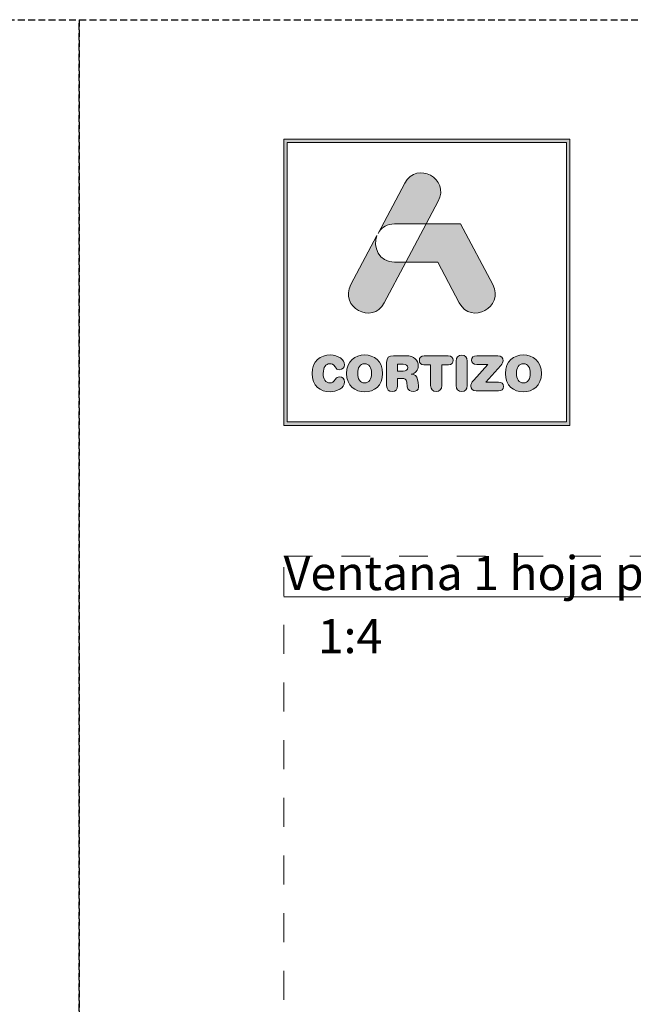
# Model space of a CAD drawing. Units: millimetres. Extents: x 0 to 4165, y -796 to 0.
# Drawn here: x 836 to 881, y -72 to 0 of the extents above; entities that cross this region are included whole.
import ezdxf

# ---------------------------------------------------------------- set-up
doc = ezdxf.new("R2010")
doc.units = ezdxf.units.MM
doc.linetypes.add('AI-Linetype-1', pattern=[4.233333, 2.116667, -2.116667])
doc.linetypes.add('DASHED', pattern=[0.75, 0.5, -0.25])
doc.layers.get('0').update_dxf_attribs({"lineweight": 9})
doc.layers.add('00_BLANCO', color=7, linetype='Continuous', lineweight=13)
doc.layers.add('Cajetín', color=1, linetype='DASHED', plot=False)
doc.layers.add('Nuevo diseño', color=7, linetype='Continuous', plot=False)
doc.styles.get("Standard").update_dxf_attribs({"font": 'arial.ttf'})

# ---------------------------------------------------------------- blocks, each defined once
blk = doc.blocks.new('block 2')
h = blk.add_hatch(color=7)
h.paths.add_polyline_path([(438.721, -30.251), (418.215, -30.251), (418.215, -9.749), (438.721, -9.749)])
h.paths.add_polyline_path([(417.968, -9.5), (417.968, -30.5), (438.968, -30.5), (438.968, -9.5)])
h = blk.add_hatch(color=7)
edge = h.paths.add_edge_path()
edge.add_spline(control_points=[(426.105, -15.717), (426.105, -15.717), (428.424, -15.717), (428.424, -15.717), (428.424, -15.717), (429.312, -14.047), (429.312, -14.047), (430.19, -12.397), (427.734, -11.07), (426.857, -12.721), (426.857, -12.721), (424.893, -16.416), (424.893, -16.416), (424.893, -16.416), (424.97, -16.272), (424.97, -16.272), (425.197, -15.945), (425.576, -15.717), (426.105, -15.717), (426.105, -15.717), (426.105, -15.717), (426.105, -15.717)], knot_values=[0, 0, 0, 0, 1, 1, 1, 2, 2, 2, 3, 3, 3, 4, 4, 4, 5, 5, 5, 6, 6, 6, 7, 7, 7, 7], degree=3, periodic=0)
h = blk.add_hatch(color=7)
edge = h.paths.add_edge_path()
edge.add_spline(control_points=[(430.852, -21.501), (431.73, -23.15), (434.185, -21.824), (433.307, -20.173), (433.307, -20.173), (430.937, -15.717), (430.937, -15.717), (430.937, -15.717), (428.425, -15.717), (428.425, -15.717), (428.425, -15.717), (426.932, -18.525), (426.932, -18.525), (426.932, -18.525), (429.271, -18.525), (429.271, -18.525), (429.271, -18.525), (430.852, -21.501), (430.852, -21.501), (430.852, -21.501), (430.852, -21.501), (430.852, -21.501)], knot_values=[0, 0, 0, 0, 1, 1, 1, 2, 2, 2, 3, 3, 3, 4, 4, 4, 5, 5, 5, 6, 6, 6, 7, 7, 7, 7], degree=3, periodic=0)
h = blk.add_hatch(color=7)
edge = h.paths.add_edge_path()
edge.add_spline(control_points=[(425.351, -21.501), (425.351, -21.501), (426.932, -18.525), (426.932, -18.525), (426.932, -18.525), (426.105, -18.525), (426.105, -18.525), (424.924, -18.525), (424.495, -17.39), (424.815, -16.562), (424.815, -16.562), (422.896, -20.173), (422.896, -20.173), (422.018, -21.824), (424.474, -23.15), (425.351, -21.501), (425.351, -21.501), (425.351, -21.501), (425.351, -21.501)], knot_values=[0, 0, 0, 0, 1, 1, 1, 2, 2, 2, 3, 3, 3, 4, 4, 4, 5, 5, 5, 6, 6, 6, 6], degree=3, periodic=0)
h = blk.add_hatch(color=7)
edge = h.paths.add_edge_path()
edge.add_spline(control_points=[(421.374, -28.036), (421.83, -28.036), (422.442, -27.76), (422.442, -27.308), (422.442, -27.092), (422.275, -26.945), (422.061, -26.945), (421.94, -26.945), (421.841, -27.006), (421.762, -27.117), (421.598, -27.347), (421.524, -27.39), (421.374, -27.39), (421.032, -27.39), (420.869, -27.103), (420.869, -26.683), (420.869, -26.227), (421.075, -25.976), (421.331, -25.976), (421.509, -25.976), (421.627, -26.023), (421.734, -26.199), (421.844, -26.382), (421.894, -26.414), (422.047, -26.414), (422.279, -26.414), (422.436, -26.263), (422.436, -26.059), (422.436, -25.685), (421.98, -25.33), (421.374, -25.33), (420.694, -25.33), (420.049, -25.778), (420.049, -26.683), (420.049, -27.62), (420.687, -28.036), (421.374, -28.036), (421.374, -28.036), (421.374, -28.036), (421.374, -28.036)], knot_values=[0, 0, 0, 0, 1, 1, 1, 2, 2, 2, 3, 3, 3, 4, 4, 4, 5, 5, 5, 6, 6, 6, 7, 7, 7, 8, 8, 8, 9, 9, 9, 10, 10, 10, 11, 11, 11, 12, 12, 12, 13, 13, 13, 13], degree=3, periodic=0)
h = blk.add_hatch(color=7)
edge = h.paths.add_edge_path()
edge.add_spline(control_points=[(423.906, -25.976), (424.248, -25.976), (424.411, -26.263), (424.411, -26.683), (424.411, -27.103), (424.248, -27.39), (423.906, -27.39), (423.564, -27.39), (423.4, -27.103), (423.4, -26.683), (423.4, -26.263), (423.564, -25.976), (423.906, -25.976), (423.906, -25.976), (423.906, -25.976), (423.906, -25.976)], knot_values=[0, 0, 0, 0, 1, 1, 1, 2, 2, 2, 3, 3, 3, 4, 4, 4, 5, 5, 5, 5], degree=3, periodic=0)
edge = h.paths.add_edge_path()
edge.add_spline(control_points=[(423.906, -28.036), (424.593, -28.036), (425.23, -27.62), (425.23, -26.683), (425.23, -25.778), (424.586, -25.33), (423.906, -25.33), (423.226, -25.33), (422.581, -25.778), (422.581, -26.683), (422.581, -27.62), (423.219, -28.036), (423.906, -28.036), (423.906, -28.036), (423.906, -28.036), (423.906, -28.036)], knot_values=[0, 0, 0, 0, 1, 1, 1, 2, 2, 2, 3, 3, 3, 4, 4, 4, 5, 5, 5, 5], degree=3, periodic=0)
h = blk.add_hatch(color=7)
edge = h.paths.add_edge_path()
edge.add_spline(control_points=[(426.732, -26.518), (426.732, -26.518), (426.323, -26.518), (426.323, -26.518), (426.323, -26.518), (426.323, -26.015), (426.323, -26.015), (426.323, -26.015), (426.732, -26.015), (426.732, -26.015), (426.971, -26.015), (427.067, -26.091), (427.067, -26.266), (427.067, -26.442), (426.971, -26.518), (426.732, -26.518), (426.732, -26.518), (426.732, -26.518), (426.732, -26.518)], knot_values=[0, 0, 0, 0, 1, 1, 1, 2, 2, 2, 3, 3, 3, 4, 4, 4, 5, 5, 5, 6, 6, 6, 6], degree=3, periodic=0)
edge = h.paths.add_edge_path()
edge.add_spline(control_points=[(427.797, -27.128), (427.761, -26.855), (427.583, -26.765), (427.323, -26.747), (427.64, -26.68), (427.843, -26.46), (427.843, -26.123), (427.843, -25.728), (427.561, -25.391), (426.934, -25.391), (426.934, -25.391), (426.027, -25.391), (426.027, -25.391), (425.675, -25.391), (425.525, -25.538), (425.525, -25.882), (425.525, -25.882), (425.525, -27.591), (425.525, -27.591), (425.525, -27.867), (425.667, -28.022), (425.923, -28.022), (426.18, -28.022), (426.323, -27.867), (426.323, -27.591), (426.323, -27.591), (426.323, -27.056), (426.323, -27.056), (426.323, -27.056), (426.643, -27.056), (426.643, -27.056), (426.835, -27.056), (426.978, -27.117), (427.002, -27.325), (427.002, -27.325), (427.041, -27.667), (427.041, -27.667), (427.07, -27.921), (427.255, -28.022), (427.494, -28.022), (427.669, -28.022), (427.861, -27.904), (427.861, -27.706), (427.861, -27.598), (427.843, -27.466), (427.825, -27.343), (427.825, -27.343), (427.797, -27.128), (427.797, -27.128), (427.797, -27.128), (427.797, -27.128), (427.797, -27.128)], knot_values=[0, 0, 0, 0, 1, 1, 1, 2, 2, 2, 3, 3, 3, 4, 4, 4, 5, 5, 5, 6, 6, 6, 7, 7, 7, 8, 8, 8, 9, 9, 9, 10, 10, 10, 11, 11, 11, 12, 12, 12, 13, 13, 13, 14, 14, 14, 15, 15, 15, 16, 16, 16, 17, 17, 17, 17], degree=3, periodic=0)
h = blk.add_hatch(color=7)
edge = h.paths.add_edge_path()
edge.add_spline(control_points=[(430.039, -25.391), (430.039, -25.391), (428.288, -25.391), (428.288, -25.391), (428.028, -25.391), (427.924, -25.527), (427.924, -25.724), (427.924, -25.922), (428.028, -26.059), (428.259, -26.059), (428.259, -26.059), (428.754, -26.059), (428.754, -26.059), (428.754, -26.059), (428.754, -27.577), (428.754, -27.577), (428.754, -27.853), (428.911, -28.022), (429.163, -28.022), (429.416, -28.022), (429.573, -27.853), (429.573, -27.577), (429.573, -27.577), (429.573, -26.059), (429.573, -26.059), (429.573, -26.059), (430.067, -26.059), (430.067, -26.059), (430.299, -26.059), (430.402, -25.922), (430.402, -25.724), (430.402, -25.527), (430.299, -25.391), (430.039, -25.391), (430.039, -25.391), (430.039, -25.391), (430.039, -25.391)], knot_values=[0, 0, 0, 0, 1, 1, 1, 2, 2, 2, 3, 3, 3, 4, 4, 4, 5, 5, 5, 6, 6, 6, 7, 7, 7, 8, 8, 8, 9, 9, 9, 10, 10, 10, 11, 11, 11, 12, 12, 12, 12], degree=3, periodic=0)
h = blk.add_hatch(color=7)
edge = h.paths.add_edge_path()
edge.add_spline(control_points=[(431.033, -25.344), (430.779, -25.344), (430.622, -25.513), (430.622, -25.789), (430.622, -25.789), (430.622, -27.577), (430.622, -27.577), (430.622, -27.853), (430.779, -28.022), (431.033, -28.022), (431.285, -28.022), (431.442, -27.853), (431.442, -27.577), (431.442, -27.577), (431.442, -25.789), (431.442, -25.789), (431.442, -25.513), (431.285, -25.344), (431.033, -25.344), (431.033, -25.344), (431.033, -25.344), (431.033, -25.344)], knot_values=[0, 0, 0, 0, 1, 1, 1, 2, 2, 2, 3, 3, 3, 4, 4, 4, 5, 5, 5, 6, 6, 6, 7, 7, 7, 7], degree=3, periodic=0)
h = blk.add_hatch(color=7)
edge = h.paths.add_edge_path()
edge.add_spline(control_points=[(431.758, -25.714), (431.758, -25.907), (431.883, -26.036), (432.15, -26.036), (432.15, -26.036), (432.948, -26.036), (432.948, -26.036), (432.948, -26.036), (431.922, -27.185), (431.922, -27.185), (431.745, -27.383), (431.694, -27.476), (431.694, -27.613), (431.694, -27.814), (431.819, -27.975), (432.097, -27.975), (432.097, -27.975), (433.734, -27.975), (433.734, -27.975), (433.98, -27.975), (434.108, -27.864), (434.108, -27.652), (434.108, -27.441), (433.98, -27.329), (433.734, -27.329), (433.734, -27.329), (432.809, -27.329), (432.809, -27.329), (432.809, -27.329), (433.905, -26.101), (433.905, -26.101), (434.03, -25.962), (434.069, -25.872), (434.069, -25.753), (434.069, -25.552), (433.955, -25.391), (433.695, -25.391), (433.695, -25.391), (432.15, -25.391), (432.15, -25.391), (431.883, -25.391), (431.758, -25.52), (431.758, -25.714), (431.758, -25.714), (431.758, -25.714), (431.758, -25.714)], knot_values=[0, 0, 0, 0, 1, 1, 1, 2, 2, 2, 3, 3, 3, 4, 4, 4, 5, 5, 5, 6, 6, 6, 7, 7, 7, 8, 8, 8, 9, 9, 9, 10, 10, 10, 11, 11, 11, 12, 12, 12, 13, 13, 13, 14, 14, 14, 15, 15, 15, 15], degree=3, periodic=0)
h = blk.add_hatch(color=7)
edge = h.paths.add_edge_path()
edge.add_spline(control_points=[(435.561, -25.976), (435.902, -25.976), (436.066, -26.263), (436.066, -26.683), (436.066, -27.103), (435.902, -27.39), (435.561, -27.39), (435.218, -27.39), (435.055, -27.103), (435.055, -26.683), (435.055, -26.263), (435.218, -25.976), (435.561, -25.976), (435.561, -25.976), (435.561, -25.976), (435.561, -25.976)], knot_values=[0, 0, 0, 0, 1, 1, 1, 2, 2, 2, 3, 3, 3, 4, 4, 4, 5, 5, 5, 5], degree=3, periodic=0)
edge = h.paths.add_edge_path()
edge.add_spline(control_points=[(435.561, -28.036), (436.248, -28.036), (436.885, -27.62), (436.885, -26.683), (436.885, -25.778), (436.241, -25.33), (435.561, -25.33), (434.881, -25.33), (434.236, -25.778), (434.236, -26.683), (434.236, -27.62), (434.873, -28.036), (435.561, -28.036), (435.561, -28.036), (435.561, -28.036), (435.561, -28.036)], knot_values=[0, 0, 0, 0, 1, 1, 1, 2, 2, 2, 3, 3, 3, 4, 4, 4, 5, 5, 5, 5], degree=3, periodic=0)
at = {"color": 7, "lineweight": 0}
for points in [[(417.968, -9.5), (417.968, -30.5), (438.968, -30.5), (438.968, -9.5), (417.968, -9.5), (417.968, -9.5)], [(438.721, -30.251), (418.215, -30.251), (418.215, -9.749), (438.721, -9.749), (438.721, -30.251), (438.721, -30.251)]]:
    blk.add_lwpolyline(points, dxfattribs=at)
for points, knots in [([(426.105, -15.717), (426.105, -15.717), (428.424, -15.717), (428.424, -15.717), (428.424, -15.717), (429.312, -14.047), (429.312, -14.047), (430.19, -12.397), (427.734, -11.07), (426.857, -12.721), (426.857, -12.721), (424.893, -16.416), (424.893, -16.416), (424.893, -16.416), (424.97, -16.272), (424.97, -16.272), (425.197, -15.945), (425.576, -15.717), (426.105, -15.717), (426.105, -15.717), (426.105, -15.717), (426.105, -15.717)], [0, 0, 0, 0, 1, 1, 1, 2, 2, 2, 3, 3, 3, 4, 4, 4, 5, 5, 5, 6, 6, 6, 7, 7, 7, 7]), ([(430.852, -21.501), (431.73, -23.15), (434.185, -21.824), (433.307, -20.173), (433.307, -20.173), (430.937, -15.717), (430.937, -15.717), (430.937, -15.717), (428.425, -15.717), (428.425, -15.717), (428.425, -15.717), (426.932, -18.525), (426.932, -18.525), (426.932, -18.525), (429.271, -18.525), (429.271, -18.525), (429.271, -18.525), (430.852, -21.501), (430.852, -21.501), (430.852, -21.501), (430.852, -21.501), (430.852, -21.501)], [0, 0, 0, 0, 1, 1, 1, 2, 2, 2, 3, 3, 3, 4, 4, 4, 5, 5, 5, 6, 6, 6, 7, 7, 7, 7]), ([(425.351, -21.501), (425.351, -21.501), (426.932, -18.525), (426.932, -18.525), (426.932, -18.525), (426.105, -18.525), (426.105, -18.525), (424.924, -18.525), (424.495, -17.39), (424.815, -16.562), (424.815, -16.562), (422.896, -20.173), (422.896, -20.173), (422.018, -21.824), (424.474, -23.15), (425.351, -21.501), (425.351, -21.501), (425.351, -21.501), (425.351, -21.501)], [0, 0, 0, 0, 1, 1, 1, 2, 2, 2, 3, 3, 3, 4, 4, 4, 5, 5, 5, 6, 6, 6, 6]), ([(421.374, -28.036), (421.83, -28.036), (422.442, -27.76), (422.442, -27.308), (422.442, -27.092), (422.275, -26.945), (422.061, -26.945), (421.94, -26.945), (421.841, -27.006), (421.762, -27.117), (421.598, -27.347), (421.524, -27.39), (421.374, -27.39), (421.032, -27.39), (420.869, -27.103), (420.869, -26.683), (420.869, -26.227), (421.075, -25.976), (421.331, -25.976), (421.509, -25.976), (421.627, -26.023), (421.734, -26.199), (421.844, -26.382), (421.894, -26.414), (422.047, -26.414), (422.279, -26.414), (422.436, -26.263), (422.436, -26.059), (422.436, -25.685), (421.98, -25.33), (421.374, -25.33), (420.694, -25.33), (420.049, -25.778), (420.049, -26.683), (420.049, -27.62), (420.687, -28.036), (421.374, -28.036), (421.374, -28.036), (421.374, -28.036), (421.374, -28.036)], [0, 0, 0, 0, 1, 1, 1, 2, 2, 2, 3, 3, 3, 4, 4, 4, 5, 5, 5, 6, 6, 6, 7, 7, 7, 8, 8, 8, 9, 9, 9, 10, 10, 10, 11, 11, 11, 12, 12, 12, 13, 13, 13, 13]), ([(423.906, -28.036), (424.593, -28.036), (425.23, -27.62), (425.23, -26.683), (425.23, -25.778), (424.586, -25.33), (423.906, -25.33), (423.226, -25.33), (422.581, -25.778), (422.581, -26.683), (422.581, -27.62), (423.219, -28.036), (423.906, -28.036), (423.906, -28.036), (423.906, -28.036), (423.906, -28.036)], [0, 0, 0, 0, 1, 1, 1, 2, 2, 2, 3, 3, 3, 4, 4, 4, 5, 5, 5, 5]), ([(423.906, -25.976), (424.248, -25.976), (424.411, -26.263), (424.411, -26.683), (424.411, -27.103), (424.248, -27.39), (423.906, -27.39), (423.564, -27.39), (423.4, -27.103), (423.4, -26.683), (423.4, -26.263), (423.564, -25.976), (423.906, -25.976), (423.906, -25.976), (423.906, -25.976), (423.906, -25.976)], [0, 0, 0, 0, 1, 1, 1, 2, 2, 2, 3, 3, 3, 4, 4, 4, 5, 5, 5, 5]), ([(427.797, -27.128), (427.761, -26.855), (427.583, -26.765), (427.323, -26.747), (427.64, -26.68), (427.843, -26.46), (427.843, -26.123), (427.843, -25.728), (427.561, -25.391), (426.934, -25.391), (426.934, -25.391), (426.027, -25.391), (426.027, -25.391), (425.675, -25.391), (425.525, -25.538), (425.525, -25.882), (425.525, -25.882), (425.525, -27.591), (425.525, -27.591), (425.525, -27.867), (425.667, -28.022), (425.923, -28.022), (426.18, -28.022), (426.323, -27.867), (426.323, -27.591), (426.323, -27.591), (426.323, -27.056), (426.323, -27.056), (426.323, -27.056), (426.643, -27.056), (426.643, -27.056), (426.835, -27.056), (426.978, -27.117), (427.002, -27.325), (427.002, -27.325), (427.041, -27.667), (427.041, -27.667), (427.07, -27.921), (427.255, -28.022), (427.494, -28.022), (427.669, -28.022), (427.861, -27.904), (427.861, -27.706), (427.861, -27.598), (427.843, -27.466), (427.825, -27.343), (427.825, -27.343), (427.797, -27.128), (427.797, -27.128), (427.797, -27.128), (427.797, -27.128), (427.797, -27.128)], [0, 0, 0, 0, 1, 1, 1, 2, 2, 2, 3, 3, 3, 4, 4, 4, 5, 5, 5, 6, 6, 6, 7, 7, 7, 8, 8, 8, 9, 9, 9, 10, 10, 10, 11, 11, 11, 12, 12, 12, 13, 13, 13, 14, 14, 14, 15, 15, 15, 16, 16, 16, 17, 17, 17, 17]), ([(426.732, -26.518), (426.732, -26.518), (426.323, -26.518), (426.323, -26.518), (426.323, -26.518), (426.323, -26.015), (426.323, -26.015), (426.323, -26.015), (426.732, -26.015), (426.732, -26.015), (426.971, -26.015), (427.067, -26.091), (427.067, -26.266), (427.067, -26.442), (426.971, -26.518), (426.732, -26.518), (426.732, -26.518), (426.732, -26.518), (426.732, -26.518)], [0, 0, 0, 0, 1, 1, 1, 2, 2, 2, 3, 3, 3, 4, 4, 4, 5, 5, 5, 6, 6, 6, 6]), ([(430.039, -25.391), (430.039, -25.391), (428.288, -25.391), (428.288, -25.391), (428.028, -25.391), (427.924, -25.527), (427.924, -25.724), (427.924, -25.922), (428.028, -26.059), (428.259, -26.059), (428.259, -26.059), (428.754, -26.059), (428.754, -26.059), (428.754, -26.059), (428.754, -27.577), (428.754, -27.577), (428.754, -27.853), (428.911, -28.022), (429.163, -28.022), (429.416, -28.022), (429.573, -27.853), (429.573, -27.577), (429.573, -27.577), (429.573, -26.059), (429.573, -26.059), (429.573, -26.059), (430.067, -26.059), (430.067, -26.059), (430.299, -26.059), (430.402, -25.922), (430.402, -25.724), (430.402, -25.527), (430.299, -25.391), (430.039, -25.391), (430.039, -25.391), (430.039, -25.391), (430.039, -25.391)], [0, 0, 0, 0, 1, 1, 1, 2, 2, 2, 3, 3, 3, 4, 4, 4, 5, 5, 5, 6, 6, 6, 7, 7, 7, 8, 8, 8, 9, 9, 9, 10, 10, 10, 11, 11, 11, 12, 12, 12, 12]), ([(431.033, -25.344), (430.779, -25.344), (430.622, -25.513), (430.622, -25.789), (430.622, -25.789), (430.622, -27.577), (430.622, -27.577), (430.622, -27.853), (430.779, -28.022), (431.033, -28.022), (431.285, -28.022), (431.442, -27.853), (431.442, -27.577), (431.442, -27.577), (431.442, -25.789), (431.442, -25.789), (431.442, -25.513), (431.285, -25.344), (431.033, -25.344), (431.033, -25.344), (431.033, -25.344), (431.033, -25.344)], [0, 0, 0, 0, 1, 1, 1, 2, 2, 2, 3, 3, 3, 4, 4, 4, 5, 5, 5, 6, 6, 6, 7, 7, 7, 7]), ([(431.758, -25.714), (431.758, -25.907), (431.883, -26.036), (432.15, -26.036), (432.15, -26.036), (432.948, -26.036), (432.948, -26.036), (432.948, -26.036), (431.922, -27.185), (431.922, -27.185), (431.745, -27.383), (431.694, -27.476), (431.694, -27.613), (431.694, -27.814), (431.819, -27.975), (432.097, -27.975), (432.097, -27.975), (433.734, -27.975), (433.734, -27.975), (433.98, -27.975), (434.108, -27.864), (434.108, -27.652), (434.108, -27.441), (433.98, -27.329), (433.734, -27.329), (433.734, -27.329), (432.809, -27.329), (432.809, -27.329), (432.809, -27.329), (433.905, -26.101), (433.905, -26.101), (434.03, -25.962), (434.069, -25.872), (434.069, -25.753), (434.069, -25.552), (433.955, -25.391), (433.695, -25.391), (433.695, -25.391), (432.15, -25.391), (432.15, -25.391), (431.883, -25.391), (431.758, -25.52), (431.758, -25.714), (431.758, -25.714), (431.758, -25.714), (431.758, -25.714)], [0, 0, 0, 0, 1, 1, 1, 2, 2, 2, 3, 3, 3, 4, 4, 4, 5, 5, 5, 6, 6, 6, 7, 7, 7, 8, 8, 8, 9, 9, 9, 10, 10, 10, 11, 11, 11, 12, 12, 12, 13, 13, 13, 14, 14, 14, 15, 15, 15, 15]), ([(435.561, -28.036), (436.248, -28.036), (436.885, -27.62), (436.885, -26.683), (436.885, -25.778), (436.241, -25.33), (435.561, -25.33), (434.881, -25.33), (434.236, -25.778), (434.236, -26.683), (434.236, -27.62), (434.873, -28.036), (435.561, -28.036), (435.561, -28.036), (435.561, -28.036), (435.561, -28.036)], [0, 0, 0, 0, 1, 1, 1, 2, 2, 2, 3, 3, 3, 4, 4, 4, 5, 5, 5, 5]), ([(435.561, -25.976), (435.902, -25.976), (436.066, -26.263), (436.066, -26.683), (436.066, -27.103), (435.902, -27.39), (435.561, -27.39), (435.218, -27.39), (435.055, -27.103), (435.055, -26.683), (435.055, -26.263), (435.218, -25.976), (435.561, -25.976), (435.561, -25.976), (435.561, -25.976), (435.561, -25.976)], [0, 0, 0, 0, 1, 1, 1, 2, 2, 2, 3, 3, 3, 4, 4, 4, 5, 5, 5, 5])]:
    blk.add_open_spline(points, degree=3, knots=knots, dxfattribs=at)
blk = doc.blocks.new('CAJETÍN_2014')
at = {"layer": 'Cajetín'}
blk.add_lwpolyline([(-105, 0), (105, 0), (105, -297), (-105, -297)], close=True, dxfattribs=at)
at = {"layer": 'Cajetín', "color": 33, "linetype": 'AI-Linetype-1', "lineweight": 9, "true_color": 0xc99e64}
blk.add_lwpolyline([(90, -279.372), (-90, -279.372), (-90, -39.372), (90, -39.372), (90, -279.372)], dxfattribs=at)
at = {"layer": 'Nuevo diseño'}
blk.add_blockref('block 2', (-507.969, 0.724), dxfattribs=at)

msp = doc.modelspace()

# ---------------------------------------------------------------- block references
for p in [(735, 0), (945, 0)]:
    msp.add_blockref('CAJETÍN_2014', p)

# ---------------------------------------------------------------- texts
at = {"layer": '00_BLANCO', "ltscale": 10, "char_height": 2.5, "attachment_point": 1}
for s, width, heights, insert in [('{\\LVentana 1 hoja practicable apertura exterior con vidrio / \\C253;\\c11842225;1 sash side hung window outwards opening with glazing}', 180.00004, [3.103], (855, -39.372)), ('1:4', 10.69543, [0], (857.5, -44))]:
    msp.add_mtext_dynamic_manual_height_columns(s, width=width, gutter_width=69.068, heights=heights, dxfattribs=dict(at, insert=insert))

doc.saveas('drawing.dxf')
